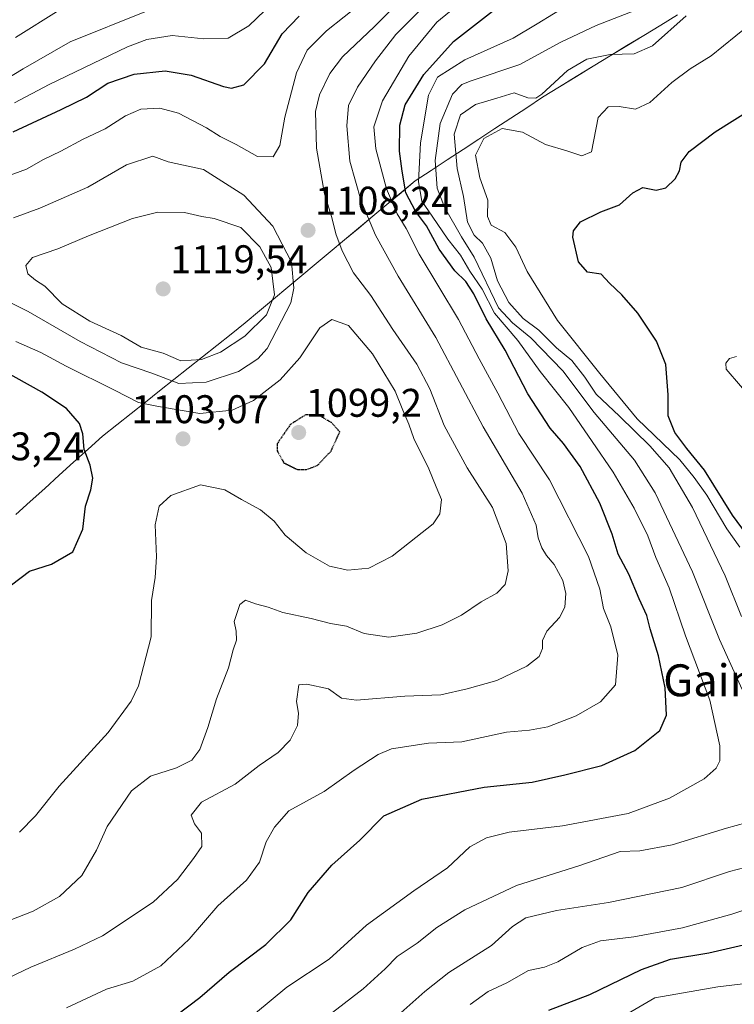
# Model space of a CAD drawing. Units: metres. Extents: x 644380 to 647835, y 4757713 to 4760099.
# Drawn here: x 645369 to 645548, y 4759080 to 4759327 of the extents above; entities that cross this region are included whole.
import ezdxf
from ezdxf.enums import TextEntityAlignment as Align

# ---------------------------------------------------------------- set-up
doc = ezdxf.new("R2010")
doc.units = ezdxf.units.M
doc.header["$MEASUREMENT"] = 0
doc.linetypes.add('TRAZOS2', pattern=[0.375, 0.25, -0.125])
for name, color, linetype, lineweight in [('Carátula', 7, 'Continuous', 5), ('Curva de nivel maestra', 36, 'Continuous', 30), ('Curva de nivel maestra depresión', 36, 'TRAZOS2', 30), ('Curva de nivel normal', 36, 'Continuous', 0), ('Municipio', 9, 'Continuous', 13), ('Municipio CxS', 142, 'Continuous', 0), ('Punto de cota en terreno', 7, 'Continuous', 0), ('Rótulo de punto de cota en terreno', 19, 'Continuous', 0), ('Texto cartográfico', 19, 'Continuous', 0)]:
    doc.layers.add(name, color=color, linetype=linetype, lineweight=lineweight)
doc.styles.add('Arial', font='txt', dxfattribs={"height": 0.2})

# ---------------------------------------------------------------- blocks, each defined once
blk = doc.blocks.new('*U168')
at = {"layer": 'Municipio CxS', "color": 142, "linetype": 'Continuous', "lineweight": 0}
blk.add_polyline3d([(645534.0278, 4759327.7633, 1138.3499), (645529.7956, 4759325.1767, 1137.7651), (645525.5633, 4759322.59, 1137.7369), (645521.3311, 4759320.0033, 1138.4176), (645517.0989, 4759317.4167, 1140.0955), (645512.8667, 4759314.83, 1141.3075), (645508.6344, 4759312.2433, 1141.6443), (645504.4022, 4759309.6567, 1141.1218), (645500.17, 4759307.07, 1140.0533), (645496.18, 4759304.45, 1140.6244), (645492.19, 4759301.83, 1143.2823), (645488.2, 4759299.21, 1144.3586), (645484.21, 4759296.59, 1144.1161), (645480.22, 4759293.97, 1141.8424), (645476.23, 4759291.35, 1137.1042), (645472.24, 4759288.73, 1133.0932), (645468.25, 4759286.11, 1128.5769), (645464.6967, 4759283.1442, 1124.0773), (645461.1433, 4759280.1783, 1118.9547), (645457.59, 4759277.2125, 1115.6029), (645454.0367, 4759274.2467, 1112.9654), (645450.4833, 4759271.2808, 1110.6925), (645446.93, 4759268.315, 1108.892), (645443.3767, 4759265.3492, 1108.3238), (645439.8233, 4759262.3833, 1109.3865), (645436.27, 4759259.4175, 1111.7217), (645432.7167, 4759256.4517, 1114.7746), (645429.1633, 4759253.4858, 1116.7775), (645425.61, 4759250.52, 1116.7536), (645422.028, 4759247.677, 1116.7002), (645418.446, 4759244.834, 1115.9994), (645414.864, 4759241.991, 1115.0671), (645411.282, 4759239.148, 1113.5376), (645407.7, 4759236.305, 1110.3993), (645404.118, 4759233.462, 1106.9086), (645400.536, 4759230.619, 1104.9911), (645396.954, 4759227.776, 1103.3606), (645393.372, 4759224.933, 1102.0158), (645389.79, 4759222.09, 1101.0523), (645386.17, 4759218.8158, 1100.1122), (645382.55, 4759215.5417, 1098.9478), (645378.93, 4759212.2675, 1097.7834), (645375.31, 4759208.9933, 1096.8692), (645371.69, 4759205.7192, 1097.3017), (645368.07, 4759202.445, 1098.3005)], dxfattribs=at)
blk = doc.blocks.new('*U169')
at = {"layer": 'Municipio', "color": 9, "linetype": 'Continuous', "lineweight": 13}
blk.add_polyline3d([(645534.0278, 4759327.7633, 1138.3499), (645529.7956, 4759325.1767, 1137.7651), (645525.5633, 4759322.59, 1137.7369), (645521.3311, 4759320.0033, 1138.4176), (645517.0989, 4759317.4167, 1140.0955), (645512.8667, 4759314.83, 1141.3075), (645508.6344, 4759312.2433, 1141.6443), (645504.4022, 4759309.6567, 1141.1218), (645500.17, 4759307.07, 1140.0533), (645496.18, 4759304.45, 1140.6244), (645492.19, 4759301.83, 1143.2823), (645488.2, 4759299.21, 1144.3586), (645484.21, 4759296.59, 1144.1161), (645480.22, 4759293.97, 1141.8424), (645476.23, 4759291.35, 1137.1042), (645472.24, 4759288.73, 1133.0932), (645468.25, 4759286.11, 1128.5769), (645464.6967, 4759283.1442, 1124.0773), (645461.1433, 4759280.1783, 1118.9547), (645457.59, 4759277.2125, 1115.6029), (645454.0367, 4759274.2467, 1112.9654), (645450.4833, 4759271.2808, 1110.6925), (645446.93, 4759268.315, 1108.892), (645443.3767, 4759265.3492, 1108.3238), (645439.8233, 4759262.3833, 1109.3865), (645436.27, 4759259.4175, 1111.7217), (645432.7167, 4759256.4517, 1114.7746), (645429.1633, 4759253.4858, 1116.7775), (645425.61, 4759250.52, 1116.7536), (645422.028, 4759247.677, 1116.7002), (645418.446, 4759244.834, 1115.9994), (645414.864, 4759241.991, 1115.0671), (645411.282, 4759239.148, 1113.5376), (645407.7, 4759236.305, 1110.3993), (645404.118, 4759233.462, 1106.9086), (645400.536, 4759230.619, 1104.9911), (645396.954, 4759227.776, 1103.3606), (645393.372, 4759224.933, 1102.0158), (645389.79, 4759222.09, 1101.0523), (645386.17, 4759218.8158, 1100.1122), (645382.55, 4759215.5417, 1098.9478), (645378.93, 4759212.2675, 1097.7834), (645375.31, 4759208.9933, 1096.8692), (645371.69, 4759205.7192, 1097.3017), (645368.07, 4759202.445, 1098.3005)], dxfattribs=at)
blk = doc.blocks.new('*U170')
at = {"layer": 'Municipio', "color": 9, "linetype": 'Continuous', "lineweight": 13}
blk.add_polyline3d([(645534.0278, 4759327.7633, 1138.3499), (645529.7956, 4759325.1767, 1137.7651), (645525.5633, 4759322.59, 1137.7369), (645521.3311, 4759320.0033, 1138.4176), (645517.0989, 4759317.4167, 1140.0955), (645512.8667, 4759314.83, 1141.3075), (645508.6344, 4759312.2433, 1141.6443), (645504.4022, 4759309.6567, 1141.1218), (645500.17, 4759307.07, 1140.0533), (645496.18, 4759304.45, 1140.6244), (645492.19, 4759301.83, 1143.2823), (645488.2, 4759299.21, 1144.3586), (645484.21, 4759296.59, 1144.1161), (645480.22, 4759293.97, 1141.8424), (645476.23, 4759291.35, 1137.1042), (645472.24, 4759288.73, 1133.0932), (645468.25, 4759286.11, 1128.5769), (645464.6967, 4759283.1442, 1124.0773), (645461.1433, 4759280.1783, 1118.9547), (645457.59, 4759277.2125, 1115.6029), (645454.0367, 4759274.2467, 1112.9654), (645450.4833, 4759271.2808, 1110.6925), (645446.93, 4759268.315, 1108.892), (645443.3767, 4759265.3492, 1108.3238), (645439.8233, 4759262.3833, 1109.3865), (645436.27, 4759259.4175, 1111.7217), (645432.7167, 4759256.4517, 1114.7746), (645429.1633, 4759253.4858, 1116.7775), (645425.61, 4759250.52, 1116.7536), (645422.028, 4759247.677, 1116.7002), (645418.446, 4759244.834, 1115.9994), (645414.864, 4759241.991, 1115.0671), (645411.282, 4759239.148, 1113.5376), (645407.7, 4759236.305, 1110.3993), (645404.118, 4759233.462, 1106.9086), (645400.536, 4759230.619, 1104.9911), (645396.954, 4759227.776, 1103.3606), (645393.372, 4759224.933, 1102.0158), (645389.79, 4759222.09, 1101.0523), (645386.17, 4759218.8158, 1100.1122), (645382.55, 4759215.5417, 1098.9478), (645378.93, 4759212.2675, 1097.7834), (645375.31, 4759208.9933, 1096.8692), (645371.69, 4759205.7192, 1097.3017), (645368.07, 4759202.445, 1098.3005)], dxfattribs=at)
blk = doc.blocks.new('*U175')
at = {"layer": 'Curva de nivel normal', "color": 36, "linetype": 'Continuous', "lineweight": 0}
for points in [[(645442.7, 4759073.87, 1135), (645455.15, 4759083.48, 1135), (645460.7, 4759088.49, 1135), (645463.66, 4759091.66, 1135), (645468.72, 4759094.98, 1135), (645473.64, 4759098.85, 1135), (645480.68, 4759103.36, 1135), (645493.64, 4759109.46, 1135), (645509.26, 4759114.33, 1135), (645519.6, 4759117.92, 1135), (645524.59, 4759118.15, 1135), (645532.71, 4759119.58, 1135), (645546.3, 4759123.83, 1135), (645551.16, 4759125.13, 1135)], [(645550.22, 4759158.59, 1135), (645544.57, 4759171.1, 1135), (645537.73, 4759188.04, 1135), (645528.38, 4759207.85, 1135), (645523.21, 4759216.09, 1135), (645513.14, 4759228.04, 1135), (645505.25, 4759238.44, 1135), (645497.22, 4759246.75, 1135), (645492.66, 4759250.52, 1135), (645489.1, 4759254.3, 1135), (645482.98, 4759266.94, 1135), (645479.8, 4759272.07, 1135), (645475.56, 4759279.52, 1135), (645473.72, 4759284.25, 1135), (645473.24, 4759291.24, 1135), (645474.52, 4759300.5, 1135), (645477.57, 4759307.85, 1135), (645479.93, 4759310.25, 1135), (645482.23, 4759311.18, 1135), (645494.5, 4759315.26, 1135), (645504.74, 4759320.86, 1135), (645513.64, 4759325.04, 1135), (645523.7, 4759328.98, 1135)]]:
    blk.add_polyline3d(points, dxfattribs=at)
blk = doc.blocks.new('*U183')
at = {"layer": 'Curva de nivel normal', "color": 36, "linetype": 'Continuous', "lineweight": 0}
for points in [[(645536.22, 4759327.52, 1140), (645527.74, 4759319.99, 1140), (645523.14, 4759317.96, 1140), (645517.1, 4759317.82, 1140), (645511.24, 4759316.61, 1140), (645506.44, 4759313.75, 1140), (645499.97, 4759307.84, 1140), (645498.49, 4759306.88, 1140), (645496.45, 4759306.9, 1140), (645493.06, 4759308.21, 1140), (645488.69, 4759306.82, 1140), (645483.36, 4759305.26, 1140), (645479.56, 4759302.63, 1140), (645477.97, 4759297.78, 1140), (645478.74, 4759289.18, 1140), (645480.36, 4759282.22, 1140), (645481.32, 4759275.74, 1140), (645483.01, 4759272.47, 1140), (645485.06, 4759270.48, 1140), (645487.15, 4759266.74, 1140), (645488.87, 4759261, 1140), (645491.68, 4759255.61, 1140), (645495.3, 4759251.56, 1140), (645499.19, 4759248.64, 1140), (645503.65, 4759244.24, 1140), (645507.5, 4759241.02, 1140), (645510.77, 4759236.92, 1140), (645513.59, 4759232.59, 1140), (645519.47, 4759227.08, 1140), (645527.08, 4759219.66, 1140), (645531.88, 4759214.11, 1140), (645537.77, 4759204.23, 1140), (645545.92, 4759187.04, 1140), (645550.05, 4759176.91, 1140)], [(645554.76, 4759114.95, 1140), (645547.05, 4759112.97, 1140), (645535.09, 4759108.92, 1140), (645516.66, 4759105.14, 1140), (645503.66, 4759103.18, 1140), (645495.99, 4759101.31, 1140), (645492.66, 4759099.18, 1140), (645487.32, 4759094.39, 1140), (645476.66, 4759087.63, 1140), (645470.66, 4759082.83, 1140), (645463.89, 4759076.8, 1140)]]:
    blk.add_polyline3d(points, dxfattribs=at)
blk = doc.blocks.new('*U213')
at = {"layer": 'Curva de nivel normal', "color": 36, "linetype": 'Continuous', "lineweight": 0}
for points in [[(645482.01, 4759079.59, 1145), (645486.5, 4759082.82, 1145), (645491.18, 4759085.04, 1145), (645496.63, 4759088.13, 1145), (645500.65, 4759088.98, 1145), (645503.99, 4759090.28, 1145), (645510.12, 4759093.89, 1145), (645514.73, 4759095.54, 1145), (645523.08, 4759096.55, 1145), (645535.23, 4759098.82, 1145), (645547.66, 4759102.27, 1145), (645555.08, 4759104.71, 1145)], [(645549.64, 4759194.27, 1145), (645546.36, 4759198.82, 1145), (645541.34, 4759207.28, 1145), (645538.21, 4759211.73, 1145), (645534.6, 4759216.12, 1145), (645523.89, 4759226.42, 1145), (645514.56, 4759237.76, 1145), (645503.89, 4759251.05, 1145), (645496.3, 4759263.34, 1145), (645493.5, 4759269.46, 1145), (645490.72, 4759273.19, 1145), (645487.28, 4759274.99, 1145), (645486.35, 4759277.2, 1145), (645486.44, 4759281.25, 1145), (645484.43, 4759286.87, 1145), (645483.34, 4759292.52, 1145), (645485.45, 4759296.69, 1145), (645490.01, 4759299.2, 1145), (645495.16, 4759298.33, 1145), (645500.92, 4759295.24, 1145), (645506.5, 4759293.58, 1145), (645510.03, 4759292.42, 1145), (645512.46, 4759293.36, 1145), (645514.13, 4759301.99, 1145), (645516.64, 4759304.65, 1145), (645519.41, 4759304.78, 1145), (645523.47, 4759304.12, 1145), (645527.1, 4759305.74, 1145), (645532.57, 4759310.74, 1145), (645537.19, 4759314.2, 1145), (645542.44, 4759317.42, 1145), (645554.8, 4759327.52, 1145)]]:
    blk.add_polyline3d(points, dxfattribs=at)
blk = doc.blocks.new('*U218')
at = {"layer": 'Curva de nivel normal', "color": 36, "linetype": 'Continuous', "lineweight": 0}
blk.add_polyline3d([(645420.33, 4759070.85, 1130), (645436.02, 4759083.89, 1130), (645446.62, 4759090.95, 1130), (645455.99, 4759099.47, 1130), (645467.88, 4759108.05, 1130), (645476.32, 4759113.88, 1130), (645481.89, 4759119.12, 1130), (645486.1, 4759121.38, 1130), (645491.79, 4759122.81, 1130), (645505.18, 4759124.4, 1130), (645521.63, 4759127.5, 1130), (645531.96, 4759131.3, 1130), (645540.67, 4759136.18, 1130), (645543.74, 4759138.82, 1130), (645544.65, 4759140.69, 1130), (645544.59, 4759144.42, 1130), (645542.15, 4759155.87, 1130), (645536.01, 4759172, 1130), (645531.9, 4759184.09, 1130), (645528.6, 4759191.63, 1130), (645526.55, 4759197.08, 1130), (645523.16, 4759204.02, 1130), (645517.9, 4759213.09, 1130), (645512.59, 4759220.78, 1130), (645506.78, 4759229.28, 1130), (645499.59, 4759238.33, 1130), (645493.92, 4759246.09, 1130), (645488.11, 4759252.97, 1130), (645485.05, 4759258.91, 1130), (645481.89, 4759263.42, 1130), (645479.54, 4759267.46, 1130), (645476.44, 4759271.5, 1130), (645472.48, 4759277.29, 1130), (645469.91, 4759281.04, 1130), (645469.03, 4759285.85, 1130), (645469.51, 4759295.66, 1130), (645471.57, 4759307.55, 1130), (645473.8, 4759312.09, 1130), (645480.66, 4759316.41, 1130), (645492.76, 4759321.85, 1130), (645498.77, 4759325.47, 1130), (645506.98, 4759330.52, 1130)], dxfattribs=at)
blk = doc.blocks.new('*U219')
at = {"layer": 'Curva de nivel normal', "color": 36, "linetype": 'Continuous', "lineweight": 0}
for points in [[(645515.83, 4759073.95, 1155), (645528.36, 4759081.22, 1155), (645544.13, 4759083.99, 1155), (645551.18, 4759084.81, 1155)], [(645553.41, 4759230.52, 1155), (645546.25, 4759238.85, 1155), (645546.09, 4759240.38, 1155), (645547.02, 4759241.55, 1155), (645548.79, 4759242.04, 1155)]]:
    blk.add_polyline3d(points, dxfattribs=at)
blk = doc.blocks.new('*U229')
at = {"layer": 'Curva de nivel maestra', "color": 36, "linetype": 'Continuous', "lineweight": 30}
for points in [[(645501.71, 4759078.14, 1150), (645511.99, 4759082.09, 1150), (645524.99, 4759088.39, 1150), (645532.22, 4759090.96, 1150), (645541.9, 4759092.5, 1150), (645550.55, 4759094.55, 1150)], [(645551.28, 4759197.54, 1150), (645547.79, 4759202.31, 1150), (645540.74, 4759213.6, 1150), (645536.34, 4759219, 1150), (645533.32, 4759222.97, 1150), (645531.66, 4759227.19, 1150), (645531.69, 4759232.49, 1150), (645531.1, 4759240.05, 1150), (645528.73, 4759245.87, 1150), (645524.06, 4759252.92, 1150), (645520.02, 4759257.54, 1150), (645516.93, 4759260.46, 1150), (645514.83, 4759262.68, 1150), (645511.42, 4759263.18, 1150), (645509.17, 4759265.83, 1150), (645507.76, 4759272.02, 1150), (645507.95, 4759273.6, 1150), (645509.67, 4759275.82, 1150), (645514.78, 4759278.34, 1150), (645519.49, 4759280.09, 1150), (645522.77, 4759283.09, 1150), (645525.29, 4759284.4, 1150), (645528.65, 4759283.76, 1150), (645531.12, 4759284.34, 1150), (645533.46, 4759286.64, 1150), (645534.51, 4759288.6, 1150), (645534.95, 4759290.79, 1150), (645536.92, 4759293.45, 1150), (645543.48, 4759298.41, 1150), (645553.32, 4759304.56, 1150)]]:
    blk.add_polyline3d(points, dxfattribs=at)
blk = doc.blocks.new('5PATER')
at = {"layer": 'Carátula', "linetype": 'Continuous', "lineweight": 5}
h = blk.add_hatch(color=250, dxfattribs=at)
edge = h.paths.add_edge_path()
edge.add_ellipse((0, 0.01), major_axis=(-1.33, -1.34), ratio=0.999422, start_angle=0, end_angle=360)

msp = doc.modelspace()

# ---------------------------------------------------------------- linework, layer by layer
at = {"layer": 'Curva de nivel maestra', "color": 36, "linetype": 'Continuous', "lineweight": 30}
for points in [[(645367.37, 4759298.4, 1100), (645379.43, 4759303.99, 1100), (645385.74, 4759307.12, 1100), (645391.16, 4759310.58, 1100), (645397.7, 4759312.89, 1100), (645405.54, 4759313.73, 1100), (645412.07, 4759312.6, 1100), (645420.12, 4759309.73, 1100), (645422.12, 4759309.36, 1100), (645425.28, 4759310.21, 1100), (645430.4, 4759315.46, 1100), (645434.88, 4759322.96, 1100), (645439.1, 4759327.38, 1100)], [(645408.34, 4759076.92, 1125), (645414.21, 4759081.31, 1125), (645421.56, 4759087.69, 1125), (645430.73, 4759094.64, 1125), (645437.03, 4759100.85, 1125), (645441.36, 4759107.7, 1125), (645447.32, 4759114.53, 1125), (645454.32, 4759120.78, 1125), (645460.32, 4759126.92, 1125), (645469.87, 4759131.03, 1125), (645485.49, 4759134.07, 1125), (645497.56, 4759135.35, 1125), (645505.73, 4759137.17, 1125), (645515, 4759139.51, 1125), (645523.27, 4759143.25, 1125), (645529.56, 4759148.26, 1125), (645531.28, 4759152.16, 1125), (645530.94, 4759158.98, 1125), (645529.22, 4759167.04, 1125), (645527.19, 4759173.77, 1125), (645526.3, 4759177.15, 1125), (645524.37, 4759181.34, 1125), (645521.83, 4759187.46, 1125), (645519.14, 4759192.51, 1125), (645517.58, 4759197.48, 1125), (645514.56, 4759205.25, 1125), (645509.61, 4759214.46, 1125), (645505.4, 4759220.28, 1125), (645502.11, 4759224.09, 1125), (645496.5, 4759232.72, 1125), (645490.76, 4759243.62, 1125), (645485.99, 4759251.52, 1125), (645482.94, 4759257.8, 1125), (645480.91, 4759260.86, 1125), (645478.13, 4759263.53, 1125), (645474.27, 4759268.95, 1125), (645471.05, 4759274.81, 1125), (645468.26, 4759278.49, 1125), (645465.83, 4759283.08, 1125), (645464.96, 4759288.56, 1125), (645464.31, 4759293.53, 1125), (645464.34, 4759300.1, 1125), (645465.71, 4759305.19, 1125), (645470.39, 4759312.76, 1125), (645477.84, 4759321.05, 1125), (645488.32, 4759329.22, 1125)], [(645366.99, 4759184.85, 1100), (645371.49, 4759188.25, 1100), (645376.99, 4759190.03, 1100), (645382.36, 4759193.12, 1100), (645384.87, 4759198.8, 1100), (645385.56, 4759204.52, 1100), (645386.88, 4759208.62, 1100), (645387.4, 4759211.54, 1100), (645386.73, 4759214.79, 1100), (645385.22, 4759218.77, 1100), (645384.88, 4759222.7, 1100), (645384.01, 4759225.27, 1100), (645380.74, 4759229.02, 1100), (645374.61, 4759233.14, 1100), (645360.84, 4759240.7, 1100)]]:
    msp.add_polyline3d(points, dxfattribs=at)
at = {"layer": 'Curva de nivel maestra depresión', "color": 36, "linetype": 'TRAZOS2', "lineweight": 30}
msp.add_polyline3d([(645438.66, 4759213.73, 1100), (645440.99, 4759213.73, 1100), (645443.66, 4759214.74, 1100), (645447.11, 4759218.35, 1100), (645449.32, 4759223.18, 1100), (645447.21, 4759225.48, 1100), (645444.09, 4759227.3, 1100), (645440.78, 4759227.47, 1100), (645436.89, 4759224.98, 1100), (645433.58, 4759220.18, 1100), (645433.61, 4759218.42, 1100), (645435.22, 4759215.46, 1100), (645438.66, 4759213.73, 1100)], dxfattribs=at)
at = {"layer": 'Curva de nivel normal', "color": 36, "linetype": 'Continuous', "lineweight": 0}
for points in [[(645361.99, 4759084.27, 1115), (645371.8, 4759088.95, 1115), (645382.79, 4759093.44, 1115), (645389.83, 4759096.81, 1115), (645402.47, 4759105.23, 1115), (645408.63, 4759110.91, 1115), (645412.58, 4759116.18, 1115), (645414.71, 4759119.18, 1115), (645414.65, 4759122.52, 1115), (645412.9, 4759124.85, 1115), (645412, 4759127.04, 1115), (645414.6, 4759130.29, 1115), (645423.03, 4759134.87, 1115), (645429.05, 4759139.49, 1115), (645433.86, 4759142.8, 1115), (645436.88, 4759145.83, 1115), (645438.68, 4759149.53, 1115), (645438.94, 4759152.66, 1115), (645438.42, 4759155.52, 1115), (645439.01, 4759159.7, 1115), (645441.04, 4759159.9, 1115), (645446.51, 4759158.71, 1115), (645449.72, 4759156.37, 1115), (645453.49, 4759155.91, 1115), (645465.66, 4759156.88, 1115), (645474.66, 4759157.2, 1115), (645481.24, 4759158.76, 1115), (645488.72, 4759160.85, 1115), (645496.23, 4759164.43, 1115), (645499.3, 4759166.85, 1115), (645500.13, 4759168.85, 1115), (645500.18, 4759170.85, 1115), (645501.24, 4759173.22, 1115), (645504.4, 4759176.64, 1115), (645505.74, 4759179.22, 1115), (645506.04, 4759182.62, 1115), (645505.26, 4759185.86, 1115), (645503.09, 4759189.95, 1115), (645501.17, 4759192.18, 1115), (645500.01, 4759194.09, 1115), (645499.09, 4759196.61, 1115), (645498.56, 4759199.75, 1115), (645495.02, 4759207.78, 1115), (645485.25, 4759224.42, 1115), (645473.38, 4759246.85, 1115), (645463.93, 4759262.18, 1115), (645458.28, 4759272.46, 1115), (645454.64, 4759281.01, 1115), (645451.83, 4759291.02, 1115), (645451.03, 4759299.89, 1115), (645451.51, 4759305.04, 1115), (645453.74, 4759309.6, 1115), (645458.3, 4759316.17, 1115), (645463.32, 4759322.84, 1115), (645481.68, 4759341.14, 1115)], [(645362.68, 4759099.25, 1110), (645372.43, 4759103, 1110), (645379.02, 4759106.67, 1110), (645384.6, 4759111.9, 1110), (645388.25, 4759118.3, 1110), (645390.97, 4759124.18, 1110), (645397.03, 4759133.18, 1110), (645401.82, 4759136.85, 1110), (645408.32, 4759138.92, 1110), (645412.2, 4759140.87, 1110), (645414.17, 4759143.52, 1110), (645416.24, 4759149.02, 1110), (645418.4, 4759156.21, 1110), (645421.38, 4759164.02, 1110), (645422.54, 4759168.52, 1110), (645423.43, 4759170.94, 1110), (645423.35, 4759173.22, 1110), (645422.83, 4759175.61, 1110), (645424.21, 4759179.91, 1110), (645425.64, 4759180.93, 1110), (645428.15, 4759180.01, 1110), (645431.37, 4759179.23, 1110), (645435.05, 4759177.84, 1110), (645442.14, 4759176.38, 1110), (645446.98, 4759175.1, 1110), (645451.01, 4759174.46, 1110), (645455.42, 4759172.63, 1110), (645461.61, 4759171.73, 1110), (645468.59, 4759172.7, 1110), (645475.01, 4759174.79, 1110), (645479.79, 4759177.2, 1110), (645484.75, 4759180.55, 1110), (645488.66, 4759182.73, 1110), (645490.78, 4759184.89, 1110), (645491.57, 4759188.32, 1110), (645491.04, 4759195.19, 1110), (645487.62, 4759204.23, 1110), (645481.22, 4759214.12, 1110), (645475.5, 4759224.75, 1110), (645471.86, 4759233.93, 1110), (645468.59, 4759240.12, 1110), (645462.6, 4759248.8, 1110), (645457.12, 4759257.36, 1110), (645452.75, 4759263.06, 1110), (645449.88, 4759268.52, 1110), (645448.32, 4759272.85, 1110), (645447.34, 4759276.93, 1110), (645445.43, 4759282.84, 1110), (645443.5, 4759294.26, 1110), (645443.19, 4759303.52, 1110), (645444.18, 4759307.66, 1110), (645446.78, 4759313.02, 1110), (645449.99, 4759317.21, 1110), (645457.99, 4759324.83, 1110), (645469.66, 4759336.58, 1110)], [(645367.7, 4759305.68, 1095), (645376.42, 4759310.3, 1095), (645396.03, 4759319.74, 1095), (645400.87, 4759321.55, 1095), (645407.24, 4759322.57, 1095), (645415.17, 4759321.7, 1095), (645421.31, 4759321.89, 1095), (645426.49, 4759325.01, 1095), (645438.44, 4759336.52, 1095)], [(645380.79, 4759078.73, 1120), (645390.82, 4759083.44, 1120), (645397.36, 4759085.44, 1120), (645404.45, 4759089.32, 1120), (645411.56, 4759095.94, 1120), (645418.68, 4759104.34, 1120), (645425.93, 4759110.73, 1120), (645429.14, 4759115.24, 1120), (645430.88, 4759120.35, 1120), (645432.95, 4759124.05, 1120), (645436.5, 4759128.14, 1120), (645445.38, 4759132.99, 1120), (645452.94, 4759138.3, 1120), (645458.9, 4759142.29, 1120), (645462.28, 4759143.7, 1120), (645471.54, 4759145.12, 1120), (645479.94, 4759145.44, 1120), (645491.12, 4759147.84, 1120), (645496.9, 4759148.38, 1120), (645501.51, 4759149.24, 1120), (645508.62, 4759151.96, 1120), (645514.67, 4759155.46, 1120), (645518.45, 4759159.72, 1120), (645519.06, 4759167.2, 1120), (645517.28, 4759174.28, 1120), (645515.42, 4759178.9, 1120), (645514.55, 4759183.74, 1120), (645511.71, 4759191.9, 1120), (645501.94, 4759211.14, 1120), (645494.25, 4759222.77, 1120), (645488.97, 4759232.83, 1120), (645484.28, 4759241.48, 1120), (645479.12, 4759251.34, 1120), (645469.25, 4759267.72, 1120), (645465.94, 4759274.12, 1120), (645463.7, 4759277.87, 1120), (645461.02, 4759284.11, 1120), (645458.33, 4759294.17, 1120), (645457.81, 4759299.68, 1120), (645460.01, 4759306.21, 1120), (645466.64, 4759317.4, 1120), (645473.66, 4759325.87, 1120), (645484.12, 4759334.48, 1120)], [(645365.02, 4759286.94, 1105), (645370.77, 4759289.04, 1105), (645374.99, 4759291.48, 1105), (645379.32, 4759293.56, 1105), (645384.9, 4759296.58, 1105), (645390.46, 4759299.18, 1105), (645395.57, 4759302.42, 1105), (645399.42, 4759304.06, 1105), (645404.2, 4759304.3, 1105), (645408.85, 4759303.04, 1105), (645415.86, 4759299.44, 1105), (645419.34, 4759297.21, 1105), (645423.32, 4759295.22, 1105), (645428.66, 4759292.25, 1105), (645432.57, 4759292.11, 1105), (645434.3, 4759294.98, 1105), (645435.51, 4759302.1, 1105), (645438.47, 4759313.18, 1105), (645441.11, 4759318.9, 1105), (645446, 4759323.7, 1105), (645454.86, 4759330.71, 1105)], [(645355.95, 4759305.76, 1090), (645369.92, 4759314.2, 1090), (645381.69, 4759320.97, 1090), (645400.84, 4759328.68, 1090)], [(645368, 4759322.02, 1085), (645378.91, 4759328.88, 1085)], [(645408.96, 4759235.29, 1110), (645415.83, 4759235.64, 1110), (645423.86, 4759238.33, 1110), (645428.73, 4759241.49, 1110), (645431.08, 4759244.06, 1110), (645437.04, 4759255.52, 1110), (645437.8, 4759259.2, 1110), (645437.2, 4759265.73, 1110), (645432.47, 4759274.72, 1110), (645425.21, 4759282.53, 1110), (645415.09, 4759288.95, 1110), (645406.22, 4759290.9, 1110), (645402.41, 4759292.31, 1110), (645395.79, 4759290.14, 1110), (645386.13, 4759284.5, 1110), (645374.09, 4759279.22, 1110), (645367.5, 4759276.8, 1110)], [(645409.4, 4759240.96, 1115), (645414.66, 4759241.28, 1115), (645419.42, 4759243.12, 1115), (645425.48, 4759247.15, 1115), (645430.91, 4759252.52, 1115), (645432.96, 4759257.52, 1115), (645432.1, 4759264.39, 1115), (645429.25, 4759269.59, 1115), (645424.52, 4759274.38, 1115), (645417.8, 4759276.64, 1115), (645414.69, 4759277.14, 1115), (645410.32, 4759278.13, 1115), (645403.66, 4759278.25, 1115), (645397.32, 4759276.69, 1115), (645386.31, 4759272.34, 1115), (645378.59, 4759269.05, 1115), (645372.22, 4759266.92, 1115), (645370.6, 4759264.84, 1115), (645371.1, 4759262.75, 1115), (645372.96, 4759261.24, 1115), (645375.35, 4759259.7, 1115), (645379.64, 4759255.24, 1115), (645386.58, 4759250.94, 1115), (645394.44, 4759247.29, 1115), (645399.46, 4759244.44, 1115), (645404.97, 4759242.94, 1115), (645409.4, 4759240.96, 1115)], [(645361.74, 4759258.04, 1110), (645371.12, 4759253.38, 1110), (645384.21, 4759245.83, 1110), (645394.54, 4759240.51, 1110), (645402.2, 4759237.86, 1110), (645408.96, 4759235.29, 1110)], [(645368.99, 4759122.83, 1105), (645372.99, 4759126.93, 1105), (645378.95, 4759134.33, 1105), (645391.24, 4759147.82, 1105), (645396.98, 4759155.67, 1105), (645398.86, 4759159.48, 1105), (645402.02, 4759171.81, 1105), (645402.07, 4759180.9, 1105), (645402.99, 4759186.62, 1105), (645403.31, 4759191.85, 1105), (645402.99, 4759199.85, 1105), (645404.04, 4759204.52, 1105), (645406.94, 4759207.2, 1105), (645414.41, 4759209.9, 1105), (645420.44, 4759208.66, 1105), (645424.66, 4759206.18, 1105), (645429.44, 4759203.64, 1105), (645432.82, 4759200.78, 1105), (645435.62, 4759197.24, 1105), (645440.85, 4759192.82, 1105), (645446.75, 4759189.51, 1105), (645451.36, 4759188.45, 1105), (645456.6, 4759189, 1105), (645462.46, 4759191.97, 1105), (645472.69, 4759200.13, 1105), (645474.37, 4759202.61, 1105), (645474.82, 4759206.24, 1105), (645473.47, 4759209.42, 1105), (645471.61, 4759213.91, 1105), (645467.91, 4759221.5, 1105), (645466.6, 4759225.12, 1105), (645465.11, 4759228.64, 1105), (645463.22, 4759233.41, 1105), (645457.55, 4759242.75, 1105), (645451.52, 4759249.82, 1105), (645447.35, 4759251.31, 1105), (645444.32, 4759249.23, 1105), (645439.32, 4759241.74, 1105), (645434.32, 4759236.22, 1105), (645427.66, 4759231.04, 1105), (645422.32, 4759228.63, 1105), (645414.19, 4759227.79, 1105), (645403.8, 4759229.56, 1105), (645398.82, 4759230.54, 1105), (645392.77, 4759233.66, 1105), (645380.7, 4759239.65, 1105), (645374.36, 4759243.1, 1105), (645368.07, 4759245.82, 1105)]]:
    msp.add_polyline3d(points, dxfattribs=at)
at = {"layer": 'Municipio CxS', "color": 142, "linetype": 'Continuous', "lineweight": 0}
msp.add_polyline3d([(645368.07, 4759202.45, 1098.3), (645371.69, 4759205.72, 1097.3), (645375.31, 4759208.99, 1096.87), (645378.93, 4759212.27, 1097.78), (645382.55, 4759215.54, 1098.95), (645386.17, 4759218.82, 1100.11), (645389.79, 4759222.09, 1101.05), (645393.37, 4759224.93, 1102.02), (645396.95, 4759227.78, 1103.36), (645400.54, 4759230.62, 1104.99), (645404.12, 4759233.46, 1106.91), (645407.7, 4759236.3, 1110.4), (645411.28, 4759239.15, 1113.54), (645414.86, 4759241.99, 1115.07), (645418.45, 4759244.83, 1116), (645422.03, 4759247.68, 1116.7), (645425.61, 4759250.52, 1116.75), (645429.16, 4759253.49, 1116.78), (645432.72, 4759256.45, 1114.77), (645436.27, 4759259.42, 1111.72), (645439.82, 4759262.38, 1109.39), (645443.38, 4759265.35, 1108.32), (645446.93, 4759268.31, 1108.89), (645450.48, 4759271.28, 1110.69), (645454.04, 4759274.25, 1112.97), (645457.59, 4759277.21, 1115.6), (645461.14, 4759280.18, 1118.95), (645464.7, 4759283.14, 1124.08), (645468.25, 4759286.11, 1128.58), (645472.24, 4759288.73, 1133.09), (645476.23, 4759291.35, 1137.1), (645480.22, 4759293.97, 1141.84), (645484.21, 4759296.59, 1144.12), (645488.2, 4759299.21, 1144.36), (645492.19, 4759301.83, 1143.28), (645496.18, 4759304.45, 1140.62), (645500.17, 4759307.07, 1140.05), (645504.4, 4759309.66, 1141.12), (645508.63, 4759312.24, 1141.64), (645512.87, 4759314.83, 1141.31), (645517.1, 4759317.42, 1140.1), (645521.33, 4759320, 1138.42), (645525.56, 4759322.59, 1137.74), (645529.8, 4759325.18, 1137.77), (645534.03, 4759327.76, 1138.35)], dxfattribs=at)

# ---------------------------------------------------------------- block references
at = {"layer": 'Curva de nivel maestra', "color": 36, "linetype": 'Continuous', "lineweight": 30}
msp.add_blockref('*U229', (0, 0), dxfattribs=at)
at = {"layer": 'Curva de nivel normal', "color": 36, "linetype": 'Continuous', "lineweight": 0}
for name in ['*U218', '*U175', '*U183', '*U213', '*U219']:
    msp.add_blockref(name, (0, 0), dxfattribs=at)
at = {"layer": 'Municipio', "color": 9, "linetype": 'Continuous', "lineweight": 13}
for name in ['*U169', '*U170']:
    msp.add_blockref(name, (0, 0), dxfattribs=at)
at = {"layer": 'Municipio CxS', "color": 142, "linetype": 'Continuous', "lineweight": 0}
msp.add_blockref('*U168', (0, 0), dxfattribs=at)
at = {"layer": 'Punto de cota en terreno', "linetype": 'Continuous', "lineweight": 0}
for p in [(645441.34, 4759273.69, 1108.24), (645405, 4759259, 1119.54), (645439, 4759223, 1099.2), (645409.98, 4759221.4, 1103.07)]:
    msp.add_blockref('5PATER', p, dxfattribs=at)

# ---------------------------------------------------------------- texts
at = {"layer": 'Rótulo de punto de cota en terreno', "color": 19, "linetype": 'Continuous', "lineweight": 0, "style": 'Arial'}
for s, p in [('1108,24', (645443.1, 4759275.45)), ('1119,54', (645406.76, 4759260.76)), ('1099,2', (645440.76, 4759224.76)), ('1103,07', (645397.05, 4759223.16)), ('1093,24', (645350.76, 4759213.85))]:
    msp.add_text(s, height=7, dxfattribs=at).set_placement(p, align=Align.BOTTOM_LEFT)
at = {"layer": 'Texto cartográfico', "color": 19, "linetype": 'Continuous', "lineweight": 0, "style": 'Arial'}
msp.add_text('Gaineko Oihezki', height=8, dxfattribs=at).set_placement((645571.64, 4759160.87), align=Align.MIDDLE_CENTER)

doc.saveas('drawing.dxf')
